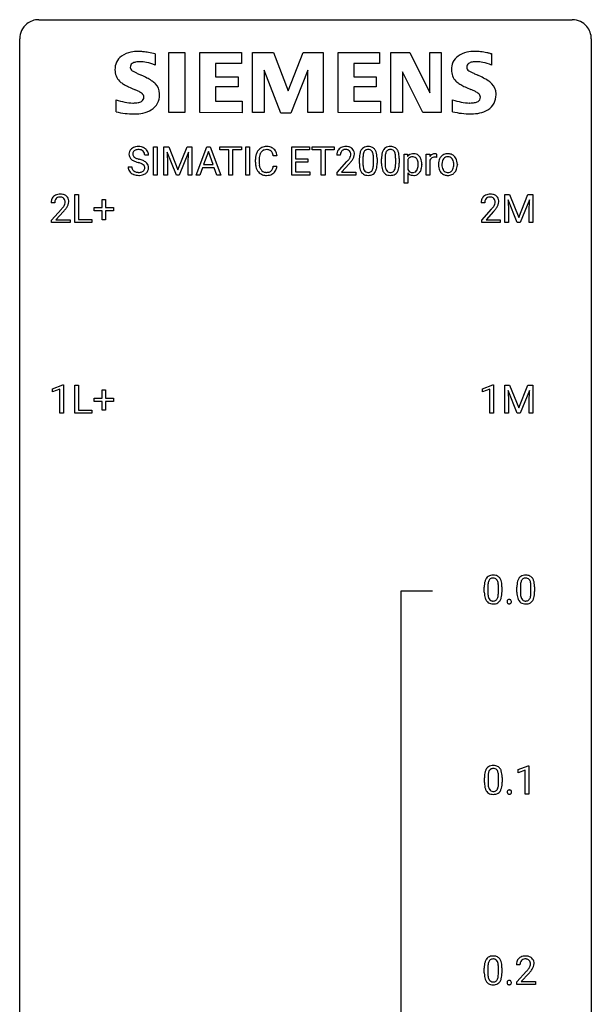
# Model space of a CAD drawing. Extents: x 3 to 27, y -3 to 148.
# Drawn here: x 3 to 27, y 107 to 148 of the extents above; entities that cross this region are included whole.
import ezdxf

# ---------------------------------------------------------------- set-up
doc = ezdxf.new("R2010")
doc.units = 0
doc.layers.add('DEFAULT_255_1_234', color=255, linetype='CONTINUOUS')
doc.layers.add('DEFAULT_255_2_778', color=255, linetype='CONTINUOUS')

msp = doc.modelspace()

# ---------------------------------------------------------------- linework, layer by layer
at = {"layer": 'DEFAULT_255_1_234'}
for p, q in [((8.141, 142.393), (7.986, 142.393)), ((8.352, 141.562), (8.352, 142.732)), ((8.352, 142.732), (8.506, 142.732)), ((8.506, 142.732), (8.506, 141.562)), ((8.788, 142.732), (8.987, 142.732)), ((8.788, 141.562), (8.788, 142.732)), ((9.31, 141.562), (8.927, 142.507)), ((8.927, 142.507), (8.942, 142.018)), ((8.987, 142.732), (9.37, 141.777)), ((9.37, 141.777), (9.752, 142.732)), ((9.812, 142.509), (9.428, 141.562)), ((9.752, 142.732), (9.952, 142.732)), ((9.798, 142.018), (9.812, 142.509)), ((9.952, 142.732), (9.952, 141.562)), ((10.125, 141.562), (10.572, 142.732)), ((10.639, 142.541), (10.441, 141.994)), ((10.572, 142.732), (10.707, 142.732)), ((10.839, 141.994), (10.639, 142.541)), ((10.707, 142.732), (11.154, 141.562)), ((11.112, 142.605), (11.112, 142.732)), ((11.112, 142.732), (12.016, 142.732)), ((11.487, 142.605), (11.112, 142.605)), ((11.487, 141.562), (11.487, 142.605)), ((12.016, 142.605), (11.64, 142.605)), ((11.64, 142.605), (11.64, 141.562)), ((12.016, 142.732), (12.016, 142.605)), ((12.201, 141.562), (12.201, 142.732)), ((12.201, 142.732), (12.355, 142.732)), ((12.355, 142.732), (12.355, 141.562)), ((14.115, 141.562), (14.115, 142.732)), ((14.115, 142.732), (14.85, 142.732)), ((14.85, 142.605), (14.269, 142.605)), ((14.269, 142.605), (14.269, 142.229)), ((14.85, 142.732), (14.85, 142.605)), ((14.969, 142.605), (14.969, 142.732)), ((14.969, 142.732), (15.874, 142.732)), ((15.344, 142.605), (14.969, 142.605)), ((15.344, 141.562), (15.344, 142.605)), ((15.874, 142.605), (15.498, 142.605)), ((15.498, 142.605), (15.498, 141.562)), ((15.874, 142.732), (15.874, 142.605)), ((16.135, 142.387), (15.986, 142.387)), ((18.795, 141.228), (18.795, 142.431)), ((18.795, 142.431), (18.931, 142.431)), ((18.931, 142.431), (18.938, 142.335)), ((19.718, 141.562), (19.718, 142.431)), ((19.718, 142.431), (19.862, 142.431)), ((19.862, 142.431), (19.865, 142.331)), ((20.138, 142.436), (20.138, 142.298)), ((8.942, 142.018), (8.942, 141.562)), ((9.798, 141.562), (9.798, 142.018)), ((10.441, 141.994), (10.839, 141.994)), ((12.597, 142.092), (12.597, 142.205)), ((12.752, 142.201), (12.752, 142.087)), ((13.497, 142.356), (13.342, 142.356)), ((14.269, 142.229), (14.776, 142.229)), ((14.776, 142.103), (14.269, 142.103)), ((14.269, 142.103), (14.269, 141.688)), ((14.776, 142.229), (14.776, 142.103)), ((16.009, 141.669), (16.413, 142.119)), ((16.501, 142.023), (16.188, 141.683)), ((16.928, 142.041), (16.928, 142.239)), ((17.076, 142.275), (17.076, 142.038)), ((17.517, 142.021), (17.517, 142.264)), ((17.666, 142.254), (17.666, 142.061)), ((17.851, 142.041), (17.851, 142.239)), ((18, 142.275), (18, 142.038)), ((18.441, 142.021), (18.441, 142.264)), ((18.589, 142.254), (18.589, 142.061)), ((18.943, 142.202), (18.943, 141.786)), ((19.529, 142.001), (19.529, 141.987)), ((19.866, 142.179), (19.866, 141.562)), ((20.219, 141.994), (20.219, 142.005)), ((21.01, 141.998), (21.01, 141.987)), ((7.293, 141.901), (7.448, 141.901)), ((10.395, 141.867), (10.284, 141.562)), ((10.884, 141.867), (10.395, 141.867)), ((10.996, 141.562), (10.884, 141.867)), ((13.342, 141.933), (13.497, 141.933)), ((14.269, 141.688), (14.858, 141.688)), ((14.858, 141.688), (14.858, 141.562)), ((16.009, 141.562), (16.009, 141.669)), ((16.188, 141.683), (16.775, 141.683)), ((16.775, 141.683), (16.775, 141.562)), ((18.943, 141.647), (18.943, 141.228)), ((8.506, 141.562), (8.352, 141.562)), ((8.942, 141.562), (8.788, 141.562)), ((9.428, 141.562), (9.31, 141.562)), ((9.952, 141.562), (9.798, 141.562)), ((10.284, 141.562), (10.125, 141.562)), ((11.154, 141.562), (10.996, 141.562)), ((11.64, 141.562), (11.487, 141.562)), ((12.355, 141.562), (12.201, 141.562)), ((14.858, 141.562), (14.115, 141.562)), ((15.498, 141.562), (15.344, 141.562)), ((16.775, 141.562), (16.009, 141.562)), ((18.943, 141.228), (18.795, 141.228)), ((19.866, 141.562), (19.718, 141.562)), ((5.071, 139.578), (5.071, 140.747)), ((5.071, 140.747), (5.226, 140.747)), ((5.226, 140.747), (5.226, 139.704)), ((22.987, 140.747), (23.186, 140.747)), ((22.987, 139.578), (22.987, 140.747)), ((23.186, 140.747), (23.568, 139.793)), ((23.568, 139.793), (23.951, 140.747)), ((23.951, 140.747), (24.151, 140.747)), ((24.151, 140.747), (24.151, 139.578)), ((4.235, 140.403), (4.086, 140.403)), ((6.209, 140.205), (6.209, 140.547)), ((6.209, 140.547), (6.358, 140.547)), ((6.358, 140.547), (6.358, 140.205)), ((22.151, 140.403), (22.002, 140.403)), ((23.509, 139.578), (23.126, 140.522)), ((23.126, 140.522), (23.141, 140.033)), ((24.011, 140.525), (23.627, 139.578)), ((23.996, 140.033), (24.011, 140.525)), ((4.109, 139.685), (4.514, 140.134)), ((4.601, 140.039), (4.288, 139.699)), ((5.883, 140.065), (5.883, 140.205)), ((5.883, 140.205), (6.209, 140.205)), ((6.209, 140.065), (5.883, 140.065)), ((6.209, 139.695), (6.209, 140.065)), ((6.358, 140.205), (6.685, 140.205)), ((6.685, 140.065), (6.358, 140.065)), ((6.358, 140.065), (6.358, 139.695)), ((6.685, 140.205), (6.685, 140.065)), ((22.025, 139.685), (22.429, 140.134)), ((22.517, 140.039), (22.204, 139.699)), ((23.141, 140.033), (23.141, 139.578)), ((23.996, 139.578), (23.996, 140.033)), ((4.109, 139.578), (4.109, 139.685)), ((4.875, 139.578), (4.109, 139.578)), ((4.288, 139.699), (4.875, 139.699)), ((4.875, 139.699), (4.875, 139.578)), ((5.78, 139.578), (5.071, 139.578)), ((5.226, 139.704), (5.78, 139.704)), ((5.78, 139.704), (5.78, 139.578)), ((6.358, 139.695), (6.209, 139.695)), ((22.025, 139.578), (22.025, 139.685)), ((22.791, 139.578), (22.025, 139.578)), ((22.204, 139.699), (22.791, 139.699)), ((22.791, 139.699), (22.791, 139.578)), ((23.141, 139.578), (22.987, 139.578)), ((23.627, 139.578), (23.509, 139.578)), ((24.151, 139.578), (23.996, 139.578)), ((4.148, 132.656), (4.574, 132.815)), ((4.148, 132.521), (4.148, 132.656)), ((4.448, 132.631), (4.148, 132.521)), ((4.448, 131.64), (4.448, 132.631)), ((4.574, 132.815), (4.597, 132.815)), ((4.597, 132.815), (4.597, 131.64)), ((5.071, 131.64), (5.071, 132.81)), ((5.071, 132.81), (5.226, 132.81)), ((5.226, 132.81), (5.226, 131.766)), ((6.209, 132.268), (6.209, 132.609)), ((6.209, 132.609), (6.358, 132.609)), ((6.358, 132.609), (6.358, 132.268)), ((22.064, 132.656), (22.49, 132.815)), ((22.064, 132.521), (22.064, 132.656)), ((22.364, 132.631), (22.064, 132.521)), ((22.364, 131.64), (22.364, 132.631)), ((22.49, 132.815), (22.513, 132.815)), ((22.513, 132.815), (22.513, 131.64)), ((22.987, 132.81), (23.186, 132.81)), ((22.987, 131.64), (22.987, 132.81)), ((23.509, 131.64), (23.126, 132.585)), ((23.126, 132.585), (23.141, 132.096)), ((23.186, 132.81), (23.568, 131.856)), ((23.568, 131.856), (23.951, 132.81)), ((24.011, 132.587), (23.627, 131.64)), ((23.951, 132.81), (24.151, 132.81)), ((23.996, 132.096), (24.011, 132.587)), ((24.151, 132.81), (24.151, 131.64)), ((5.883, 132.127), (5.883, 132.268)), ((5.883, 132.268), (6.209, 132.268)), ((6.209, 132.127), (5.883, 132.127)), ((6.209, 131.758), (6.209, 132.127)), ((6.358, 132.268), (6.685, 132.268)), ((6.685, 132.127), (6.358, 132.127)), ((6.358, 132.127), (6.358, 131.758)), ((6.685, 132.268), (6.685, 132.127)), ((5.226, 131.766), (5.78, 131.766)), ((5.78, 131.766), (5.78, 131.64)), ((6.358, 131.758), (6.209, 131.758)), ((23.141, 132.096), (23.141, 131.64)), ((23.996, 131.64), (23.996, 132.096)), ((4.597, 131.64), (4.448, 131.64)), ((5.78, 131.64), (5.071, 131.64)), ((22.513, 131.64), (22.364, 131.64)), ((23.141, 131.64), (22.987, 131.64)), ((23.627, 131.64), (23.509, 131.64)), ((24.151, 131.64), (23.996, 131.64)), ((22.132, 124.182), (22.132, 124.38)), ((22.281, 124.416), (22.281, 124.178)), ((22.722, 124.162), (22.722, 124.405)), ((22.87, 124.394), (22.87, 124.202)), ((23.489, 124.182), (23.489, 124.38)), ((23.637, 124.416), (23.637, 124.178)), ((24.078, 124.162), (24.078, 124.405)), ((24.227, 124.394), (24.227, 124.202)), ((23.541, 116.781), (23.967, 116.94)), ((23.541, 116.646), (23.541, 116.781)), ((23.84, 116.756), (23.541, 116.646)), ((23.84, 115.765), (23.84, 116.756)), ((23.967, 116.94), (23.99, 116.94)), ((23.99, 116.94), (23.99, 115.765)), ((22.14, 116.244), (22.14, 116.442)), ((22.289, 116.479), (22.289, 116.241)), ((22.73, 116.224), (22.73, 116.467)), ((22.878, 116.457), (22.878, 116.264)), ((23.99, 115.765), (23.84, 115.765)), ((22.132, 108.307), (22.132, 108.505)), ((22.281, 108.541), (22.281, 108.303)), ((22.722, 108.287), (22.722, 108.53)), ((22.87, 108.519), (22.87, 108.327)), ((23.62, 108.653), (23.471, 108.653)), ((23.494, 107.935), (23.898, 108.384)), ((23.494, 107.828), (23.494, 107.935)), ((23.986, 108.289), (23.673, 107.949)), ((23.673, 107.949), (24.26, 107.949)), ((24.26, 107.949), (24.26, 107.828)), ((24.26, 107.828), (23.494, 107.828))]:
    msp.add_line(p, q, dxfattribs=at)
for centre, radius, start, end in [((7.61, 142.434), 0.28, 132.4834, 181.0242), ((7.611, 142.426), 0.28, 179.5062, 199.8695), ((7.669, 142.378), 0.361, 129.2532, 133.4243), ((7.684, 142.356), 0.388, 101.9878, 128.8743), ((7.718, 142.431), 0.232, 175.1779, 180.0582), ((7.633, 142.43), 0.147, 179.6142, 228.1246), ((7.65, 142.442), 0.163, 127.7287, 176.7105), ((7.674, 142.412), 0.201, 114.0401, 127.9851), ((7.701, 142.347), 0.271, 99.0695, 113.7659), ((7.724, 142.183), 0.564, 89.5907, 102.3169), ((7.726, 142.203), 0.418, 89.6698, 99.231), ((7.731, 142.215), 0.532, 77.2361, 90.3248), ((7.728, 142.163), 0.457, 86.264, 90.0526), ((7.739, 142.284), 0.336, 73.7888, 86.6653), ((7.772, 142.394), 0.221, 48.5928, 74.1242), ((7.752, 142.312), 0.433, 63.8378, 77.0809), ((7.788, 142.415), 0.195, 14.9781, 48.2004), ((7.779, 142.364), 0.375, 45.9864, 64.1608), ((7.718, 142.396), 0.268, 359.4693, 14.9832), ((7.806, 142.394), 0.335, 32.2747, 45.6547), ((7.812, 142.395), 0.329, 359.6507, 32.613), ((13.19, 142.242), 0.59, 155.0366, 169.6003), ((13.076, 142.297), 0.464, 136.7831, 155.2473), ((13.038, 142.33), 0.413, 121.7633, 136.4281), ((13.321, 142.232), 0.568, 162.9374, 174.6209), ((13.126, 142.293), 0.363, 143.0753, 163.1917), ((13.051, 142.305), 0.441, 95.646, 121.5491), ((13.05, 142.352), 0.267, 109.2998, 143.3038), ((13.064, 142.3), 0.32, 89.3452, 108.5745), ((13.067, 142.194), 0.553, 89.9242, 96.1378), ((13.072, 142.206), 0.541, 76.6779, 90.4563), ((13.068, 142.183), 0.438, 87.3815, 90.0241), ((13.075, 142.288), 0.332, 74.7009, 87.8124), ((13.106, 142.396), 0.221, 47.4372, 75.0698), ((13.111, 142.365), 0.378, 47.4858, 76.9287), ((13.101, 142.396), 0.224, 27.8167, 46.4008), ((12.99, 142.337), 0.349, 15.7653, 27.9411), ((12.792, 142.279), 0.556, 7.8892, 15.9239), ((13.096, 142.355), 0.395, 16.5424, 46.8933), ((12.936, 142.303), 0.564, 5.4072, 17.0365), ((16.393, 142.391), 0.407, 163.2879, 180.5582), ((16.313, 142.413), 0.324, 133.4541, 162.947), ((16.331, 142.394), 0.35, 100.7869, 133.4384), ((16.447, 142.392), 0.312, 165.9093, 178.8684), ((16.533, 142.387), 0.398, 178.4382, 180.0084), ((16.346, 142.419), 0.208, 136.1757, 166.3675), ((16.334, 142.429), 0.192, 129.7279, 135.7542), ((16.342, 142.416), 0.207, 102.1739, 129.2062), ((16.366, 142.239), 0.508, 89.6605, 101.3704), ((16.366, 142.313), 0.313, 89.5461, 102.5419), ((16.372, 142.245), 0.502, 78.2171, 90.413), ((16.369, 142.367), 0.259, 82.1602, 90.1506), ((16.383, 142.44), 0.184, 43.4415, 83.1661), ((16.408, 142.408), 0.336, 55.9268, 78.4889), ((16.375, 142.433), 0.195, 16.1715, 43.5284), ((16.29, 142.42), 0.282, 331.4255, 352.9365), ((16.324, 142.419), 0.248, 359.4866, 15.934), ((16.303, 142.417), 0.269, 353.2249, 0.0169), ((16.427, 142.442), 0.297, 47.9292, 55.4054), ((16.437, 142.452), 0.283, 4.3348, 48.0561), ((16.371, 142.441), 0.35, 337.8914, 358.9968), ((16.328, 142.435), 0.393, 359.9252, 5.5968), ((17.671, 142.295), 0.74, 164.3059, 173.9002), ((17.379, 142.379), 0.437, 148.7922, 164.5684), ((17.284, 142.432), 0.328, 144.5884, 148.1176), ((17.25, 142.456), 0.286, 101.6441, 144.5142), ((17.921, 142.28), 0.844, 172.0259, 178.0703), ((17.591, 142.327), 0.511, 163.3763, 172.1411), ((17.382, 142.391), 0.292, 149.4209, 163.6286), ((17.275, 142.455), 0.168, 105.7981, 149.7388), ((17.292, 142.287), 0.46, 89.5284, 102.582), ((17.294, 142.388), 0.237, 89.3807, 105.6763), ((17.3, 142.283), 0.464, 77.0438, 90.5081), ((17.297, 142.362), 0.263, 81.106, 90.2185), ((17.315, 142.451), 0.173, 30.7408, 82.4657), ((17.34, 142.448), 0.295, 48.2779, 77.4995), ((17.263, 142.416), 0.236, 24.2871, 31.3936), ((17.145, 142.367), 0.363, 12.0806, 23.8174), ((16.87, 142.305), 0.646, 4.8362, 12.2905), ((17.348, 142.46), 0.281, 36.3142, 47.6306), ((17.261, 142.402), 0.386, 18.2932, 35.6769), ((17.007, 142.315), 0.654, 8.0247, 18.5605), ((16.59, 142.253), 1.075, 1.1274, 8.1718), ((18.594, 142.295), 0.74, 164.3059, 173.9002), ((18.303, 142.379), 0.437, 148.7922, 164.5684), ((18.208, 142.432), 0.328, 144.5884, 148.1176), ((18.174, 142.456), 0.286, 101.6441, 144.5142), ((18.844, 142.28), 0.844, 172.0259, 178.0703), ((18.514, 142.327), 0.511, 163.3763, 172.1411), ((18.305, 142.391), 0.292, 149.4209, 163.6286), ((18.199, 142.455), 0.168, 105.7981, 149.7388), ((18.216, 142.287), 0.46, 89.5284, 102.582), ((18.217, 142.388), 0.237, 89.3807, 105.6763), ((18.224, 142.283), 0.464, 77.0438, 90.5081), ((18.221, 142.362), 0.263, 81.106, 90.2185), ((18.239, 142.451), 0.173, 30.7408, 82.4657), ((18.264, 142.448), 0.295, 48.2779, 77.4995), ((18.186, 142.416), 0.236, 24.2871, 31.3936), ((18.069, 142.367), 0.363, 12.0806, 23.8174), ((17.793, 142.305), 0.646, 4.8362, 12.2905), ((18.271, 142.46), 0.281, 36.3142, 47.6306), ((18.185, 142.402), 0.386, 18.2932, 35.6769), ((17.93, 142.315), 0.654, 8.0247, 18.5605), ((17.514, 142.253), 1.075, 1.1274, 8.1718), ((19.169, 142.15), 0.296, 94.4346, 141.361), ((19.189, 142.023), 0.424, 89.9135, 95.8722), ((19.194, 142.113), 0.334, 70.326, 90.6753), ((19.204, 142.155), 0.292, 36.7637, 69.4497), ((20.09, 142.194), 0.263, 127.8166, 148.6302), ((20.064, 142.22), 0.227, 91.333, 126.7876), ((20.072, 142.148), 0.299, 89.9866, 92.4688), ((20.073, 142.176), 0.272, 85.359, 90.1623), ((20.081, 142.276), 0.171, 78.4019, 85.4595), ((20.096, 142.345), 0.1, 67.7858, 78.5728), ((20.106, 142.373), 0.0703, 63.4836, 67.3063), ((20.597, 142.088), 0.358, 121.7044, 134.7769), ((20.604, 142.075), 0.372, 93.4002, 121.5398), ((20.613, 141.992), 0.455, 89.9706, 93.977), ((20.618, 142.031), 0.416, 71.3323, 90.6162), ((20.634, 142.091), 0.354, 41.1815, 70.7072), ((7.604, 142.428), 0.274, 200.6782, 228.1764), ((7.652, 142.475), 0.342, 227.4065, 229.9881), ((7.731, 142.575), 0.469, 230.4982, 241.8087), ((7.884, 142.856), 0.788, 241.6337, 249.0065), ((7.678, 142.471), 0.207, 226.578, 230.88), ((7.725, 142.534), 0.285, 231.4635, 241.9261), ((7.844, 142.754), 0.536, 241.7179, 248.326), ((8.052, 143.288), 1.252, 248.9199, 254.144), ((7.983, 143.097), 0.906, 248.2008, 252.4528), ((7.265, 140.542), 1.604, 71.7183, 73.9259), ((8.103, 143.469), 1.297, 252.3391, 254.3469), ((7.349, 140.772), 1.504, 71.0197, 74.4087), ((7.445, 141.08), 1.037, 68.0063, 71.8053), ((7.617, 141.503), 0.58, 62.2515, 68.1221), ((7.519, 141.261), 0.986, 66.1847, 71.0864), ((7.755, 141.764), 0.285, 52.7386, 62.4979), ((7.674, 141.611), 0.603, 59.3536, 66.2692), ((7.837, 141.872), 0.149, 16.4723, 52.6262), ((7.763, 141.762), 0.428, 49.1021, 59.3294), ((7.845, 141.855), 0.304, 32.792, 49.2506), ((7.877, 141.878), 0.264, 31.1181, 32.4005), ((7.868, 141.874), 0.274, 8.1117, 30.7959), ((13.374, 142.208), 0.777, 169.5837, 180.2758), ((13.559, 142.092), 0.962, 179.9919, 181.5394), ((13.352, 142.081), 0.755, 181.1219, 193.8756), ((13.584, 142.203), 0.832, 174.342, 180.143), ((13.491, 142.083), 0.739, 179.6818, 189.1505), ((15.064, 143.312), 1.801, 318.5132, 320.7828), ((15.593, 142.881), 1.119, 320.7373, 323.9737), ((15.985, 142.597), 0.635, 323.8962, 328.6421), ((15.318, 143.117), 1.611, 317.2587, 319.9046), ((16.19, 142.471), 0.395, 328.8299, 331.7899), ((15.701, 142.801), 1.115, 319.6473, 327.0958), ((16.099, 142.545), 0.641, 326.9135, 338.3505), ((18.122, 142.244), 1.195, 173.7676, 180.2316), ((18.28, 142.058), 1.353, 180.7449, 181.151), ((18, 142.048), 1.072, 180.8976, 188.0056), ((18.224, 142.265), 1.148, 177.8632, 179.5044), ((18.117, 142.034), 1.04, 179.7996, 185.246), ((16.654, 142.019), 0.862, 351.8069, 357.7959), ((16.449, 142.268), 1.068, 359.809, 4.9408), ((16.331, 142.036), 1.186, 357.5872, 359.2678), ((16.441, 142.056), 1.225, 353.8442, 0.2288), ((16.267, 142.24), 1.399, 0.5424, 1.3863), ((19.046, 142.244), 1.195, 173.7676, 180.2316), ((19.204, 142.058), 1.353, 180.7449, 181.151), ((18.924, 142.048), 1.072, 180.8976, 188.0056), ((19.148, 142.265), 1.148, 177.8632, 179.5044), ((19.04, 142.034), 1.04, 179.7996, 185.246), ((17.578, 142.019), 0.862, 351.8069, 357.7959), ((17.372, 142.268), 1.068, 359.809, 4.9408), ((17.255, 142.036), 1.186, 357.5872, 359.2678), ((17.365, 142.056), 1.225, 353.8442, 0.2288), ((17.19, 142.24), 1.399, 0.5424, 1.3863), ((19.202, 142.056), 0.297, 145.2083, 150.6575), ((19.138, 142.106), 0.216, 113.5533, 146.2373), ((19.142, 142.083), 0.239, 89.1532, 112.3458), ((19.146, 142.063), 0.258, 83.8185, 90.0831), ((19.155, 142.122), 0.199, 35.0468, 84.5489), ((19.096, 142.074), 0.275, 24.0138, 36.1951), ((19.013, 142.039), 0.365, 8.9583, 23.694), ((18.822, 142.007), 0.559, 359.6807, 9.13), ((18.666, 142.001), 0.715, 353.1165, 0.2469), ((19.119, 142.088), 0.4, 16.0027, 37.0862), ((18.915, 142.026), 0.613, 4.5017, 16.2779), ((18.822, 141.983), 0.707, 349.5457, 0.3531), ((18.667, 142.002), 0.862, 359.9037, 4.8155), ((20.11, 142.077), 0.264, 155.6587, 157.2539), ((20.041, 142.115), 0.186, 107.1346, 157.6458), ((20.061, 142.041), 0.263, 89.276, 106.6214), ((20.065, 141.795), 0.508, 86.8039, 90.0431), ((20.071, 141.892), 0.411, 80.6754, 86.8933), ((20.778, 142.008), 0.559, 166.3004, 180.3318), ((20.833, 141.99), 0.614, 179.6102, 192.0693), ((20.691, 142.027), 0.47, 153.8608, 166.0967), ((20.625, 142.063), 0.395, 135.1317, 154.2536), ((21.04, 141.989), 0.672, 174.1229, 180.1565), ((20.875, 141.984), 0.507, 179.6363, 190.6163), ((20.826, 142.013), 0.456, 162.9447, 174.3732), ((20.668, 142.063), 0.29, 143.0176, 163.2341), ((20.657, 142.067), 0.279, 141.4659, 142.3796), ((20.613, 142.106), 0.221, 115.7997, 142.2901), ((20.61, 142.102), 0.223, 89.1921, 114.7099), ((20.613, 142.045), 0.28, 88.8937, 90.0047), ((20.618, 142.102), 0.223, 63.3366, 89.7195), ((20.613, 142.102), 0.225, 36.5916, 62.2443), ((20.563, 142.06), 0.29, 31.3009, 37.3959), ((20.524, 142.04), 0.335, 10.9989, 30.8319), ((20.37, 142.008), 0.491, 359.6236, 11.2016), ((20.193, 142.003), 0.668, 354.7285, 0.1206), ((20.586, 142.048), 0.418, 12.1972, 41.3446), ((20.394, 142.002), 0.616, 359.5703, 12.5804), ((20.441, 141.984), 0.569, 347.0198, 0.3189), ((7.602, 141.897), 0.309, 179.2419, 215.2648), ((7.629, 141.917), 0.342, 215.3403, 233.0843), ((7.685, 141.992), 0.436, 233.167, 246.4951), ((7.679, 141.898), 0.23, 179.3355, 199.1046), ((7.646, 141.89), 0.196, 199.8829, 232.7063), ((7.727, 142.08), 0.533, 246.1383, 248.0543), ((7.693, 141.949), 0.272, 232.3738, 255.5137), ((7.732, 142.099), 0.553, 248.2708, 270.4056), ((7.727, 142.074), 0.401, 255.2446, 267.5321), ((7.736, 142.197), 0.525, 267.1558, 270.0287), ((7.739, 142.152), 0.48, 269.7, 278.166), ((7.749, 142.122), 0.576, 272.4383, 284.6465), ((7.764, 141.979), 0.305, 278.0231, 290.6255), ((7.799, 141.887), 0.206, 290.662, 307.0371), ((7.799, 141.94), 0.387, 284.3734, 307.1424), ((7.829, 141.85), 0.159, 306.3944, 355.3031), ((7.792, 141.86), 0.196, 359.4179, 16.1972), ((7.778, 141.858), 0.21, 354.366, 0.0699), ((7.822, 141.905), 0.345, 307.6552, 308.453), ((7.868, 141.854), 0.276, 307.5917, 336.4316), ((7.85, 141.856), 0.293, 337.4731, 0.7537), ((7.787, 141.86), 0.356, 359.8389, 8.4707), ((13.115, 142.02), 0.51, 193.548, 219.5757), ((13.032, 141.949), 0.401, 219.3627, 250.0612), ((13.241, 142.042), 0.486, 188.9911, 203.5773), ((13.133, 141.997), 0.369, 203.9077, 215.1312), ((13.041, 141.925), 0.252, 213.9072, 263.8849), ((13.049, 142.013), 0.467, 250.7885, 270.6489), ((13.053, 142.004), 0.332, 263.1759, 270.1031), ((13.056, 142.129), 0.456, 269.672, 279.0609), ((13.083, 141.967), 0.293, 278.875, 293.6347), ((13.103, 141.946), 0.394, 282.4333, 310.7514), ((13.115, 141.892), 0.211, 293.8553, 310.0519), ((13.116, 141.886), 0.206, 311.0647, 332.0108), ((12.996, 141.952), 0.342, 331.6589, 343.2879), ((12.79, 142.015), 0.558, 343.1446, 351.0106), ((12.636, 142.043), 0.715, 350.7157, 351.1602), ((13.106, 141.934), 0.384, 311.4559, 340.4422), ((12.949, 141.993), 0.551, 340.1774, 353.7814), ((17.604, 141.991), 0.673, 187.8816, 198.2347), ((17.356, 141.907), 0.41, 197.9694, 215.2624), ((17.254, 141.839), 0.287, 215.8618, 257.2789), ((17.712, 141.996), 0.634, 185.1412, 193.008), ((17.448, 141.933), 0.363, 192.7898, 205.2508), ((17.343, 141.887), 0.248, 205.8005, 211.2538), ((17.291, 141.851), 0.185, 210.379, 238.4008), ((17.289, 141.856), 0.188, 239.6521, 265.9794), ((17.298, 141.923), 0.256, 265.1315, 270.0603), ((17.3, 141.891), 0.224, 269.3315, 287.2178), ((17.314, 141.841), 0.171, 287.7958, 329.0809), ((17.341, 141.838), 0.288, 280.5801, 324.9173), ((17.218, 141.9), 0.284, 328.6635, 343.3325), ((17.001, 141.968), 0.512, 343.0499, 351.9393), ((17.303, 141.865), 0.334, 324.9352, 328.616), ((17.204, 141.919), 0.447, 329.2804, 344.7473), ((16.905, 142.004), 0.758, 344.4935, 353.9765), ((18.528, 141.991), 0.673, 187.8816, 198.2347), ((18.279, 141.907), 0.41, 197.9694, 215.2624), ((18.177, 141.839), 0.287, 215.8618, 257.2789), ((18.636, 141.996), 0.634, 185.1412, 193.008), ((18.372, 141.933), 0.363, 192.7898, 205.2508), ((18.267, 141.887), 0.248, 205.8005, 211.2538), ((18.215, 141.851), 0.185, 210.379, 238.4008), ((18.213, 141.856), 0.188, 239.6521, 265.9794), ((18.221, 141.923), 0.256, 265.1315, 270.0603), ((18.224, 141.891), 0.224, 269.3315, 287.2178), ((18.238, 141.841), 0.171, 287.7958, 329.0809), ((18.265, 141.838), 0.288, 280.5801, 324.9173), ((18.142, 141.9), 0.284, 328.6635, 343.3325), ((17.925, 141.968), 0.512, 343.0499, 351.9393), ((18.227, 141.865), 0.334, 324.9352, 328.616), ((18.128, 141.919), 0.447, 329.2804, 344.7473), ((17.829, 142.004), 0.758, 344.4935, 353.9765), ((19.157, 141.902), 0.243, 208.4667, 230.7447), ((19.161, 141.842), 0.292, 221.973, 255.0774), ((19.136, 141.883), 0.215, 231.9082, 266.0621), ((19.147, 141.962), 0.295, 264.975, 270.0607), ((19.15, 141.884), 0.216, 269.2446, 292.3381), ((19.204, 141.834), 0.287, 275.152, 324.5513), ((19.152, 141.87), 0.203, 293.4041, 323.0231), ((19.111, 141.905), 0.257, 322.1134, 323.3501), ((19.095, 141.913), 0.274, 324.0384, 342.5338), ((18.929, 141.968), 0.449, 342.2671, 353.2818), ((19.122, 141.904), 0.395, 323.2244, 331.3204), ((19.05, 141.939), 0.475, 331.7804, 349.7457), ((20.644, 141.946), 0.42, 191.6264, 221.3526), ((20.595, 141.902), 0.354, 221.1702, 250.2227), ((20.711, 141.952), 0.339, 190.4137, 208.717), ((20.66, 141.927), 0.282, 209.1868, 217.4226), ((20.607, 141.88), 0.212, 216.1157, 265.2576), ((20.61, 141.958), 0.412, 250.8888, 270.6313), ((20.615, 141.937), 0.27, 264.5897, 270.0602), ((20.618, 141.899), 0.232, 269.2533, 291.8792), ((20.626, 141.921), 0.374, 274.3078, 301.6554), ((20.621, 141.882), 0.214, 292.927, 323.1777), ((20.582, 141.916), 0.267, 322.2518, 323.093), ((20.552, 141.934), 0.301, 323.6941, 343.8493), ((20.63, 141.913), 0.366, 301.8487, 310.0974), ((20.394, 141.983), 0.466, 343.5748, 355.0079), ((20.621, 141.919), 0.376, 310.4229, 334.8045), ((20.537, 141.963), 0.471, 334.3504, 346.8464), ((7.736, 142.302), 0.756, 269.9708, 272.8178), ((13.054, 142.273), 0.727, 270.0021, 270.3582), ((13.059, 142.127), 0.581, 269.9359, 282.8096), ((17.294, 141.993), 0.447, 256.6229, 270.5104), ((17.301, 142.005), 0.459, 269.5977, 281.6734), ((18.217, 141.993), 0.447, 256.6229, 270.5104), ((18.225, 142.005), 0.459, 269.5977, 281.6734), ((19.189, 141.947), 0.401, 255.0665, 270.5269), ((19.193, 141.914), 0.368, 269.929, 275.8186), ((20.615, 142.008), 0.462, 269.9546, 274.8588), ((4.431, 140.41), 0.35, 100.7869, 133.4384), ((4.466, 140.255), 0.508, 89.6605, 101.3704), ((4.472, 140.261), 0.502, 78.2171, 90.413), ((4.508, 140.423), 0.336, 55.9268, 78.4889), ((22.347, 140.41), 0.35, 100.7869, 133.4384), ((22.381, 140.255), 0.508, 89.6605, 101.3704), ((22.388, 140.261), 0.502, 78.2171, 90.413), ((22.424, 140.423), 0.336, 55.9268, 78.4889), ((4.493, 140.407), 0.407, 163.2879, 180.5582), ((4.413, 140.429), 0.324, 133.4541, 162.947), ((4.547, 140.408), 0.312, 165.9093, 178.8684), ((4.633, 140.403), 0.398, 178.4382, 180.0084), ((4.446, 140.435), 0.208, 136.1757, 166.3675), ((4.434, 140.444), 0.192, 129.7279, 135.7542), ((4.442, 140.432), 0.207, 102.1739, 129.2062), ((4.466, 140.329), 0.313, 89.5461, 102.5419), ((4.469, 140.382), 0.259, 82.1602, 90.1506), ((4.483, 140.456), 0.184, 43.4415, 83.1661), ((4.475, 140.448), 0.195, 16.1715, 43.5284), ((4.39, 140.435), 0.282, 331.4255, 352.9365), ((4.424, 140.435), 0.248, 359.4866, 15.934), ((4.403, 140.432), 0.269, 353.2249, 0.0169), ((4.527, 140.457), 0.297, 47.9292, 55.4054), ((4.538, 140.468), 0.283, 4.3348, 48.0561), ((4.471, 140.456), 0.35, 337.8914, 358.9968), ((4.428, 140.451), 0.393, 359.9252, 5.5968), ((22.409, 140.407), 0.407, 163.2879, 180.5582), ((22.329, 140.429), 0.324, 133.4541, 162.947), ((22.463, 140.408), 0.312, 165.9093, 178.8684), ((22.549, 140.403), 0.398, 178.4382, 180.0084), ((22.362, 140.435), 0.208, 136.1757, 166.3675), ((22.35, 140.444), 0.192, 129.7279, 135.7542), ((22.358, 140.432), 0.207, 102.1739, 129.2062), ((22.382, 140.329), 0.313, 89.5461, 102.5419), ((22.385, 140.382), 0.259, 82.1602, 90.1506), ((22.398, 140.456), 0.184, 43.4415, 83.1661), ((22.391, 140.448), 0.195, 16.1715, 43.5284), ((22.305, 140.435), 0.282, 331.4255, 352.9365), ((22.34, 140.435), 0.248, 359.4866, 15.934), ((22.319, 140.432), 0.269, 353.2249, 0.0169), ((22.443, 140.457), 0.297, 47.9292, 55.4054), ((22.453, 140.468), 0.283, 4.3348, 48.0561), ((22.387, 140.456), 0.35, 337.8914, 358.9968), ((22.344, 140.451), 0.393, 359.9252, 5.5968), ((3.165, 141.327), 1.801, 318.5132, 320.7828), ((3.693, 140.897), 1.119, 320.7373, 323.9737), ((4.085, 140.613), 0.635, 323.8962, 328.6421), ((3.418, 141.133), 1.611, 317.2587, 319.9046), ((4.29, 140.487), 0.395, 328.8299, 331.7899), ((3.801, 140.816), 1.115, 319.6473, 327.0958), ((4.2, 140.561), 0.641, 326.9135, 338.3505), ((21.08, 141.327), 1.801, 318.5132, 320.7828), ((21.609, 140.897), 1.119, 320.7373, 323.9737), ((22.001, 140.613), 0.635, 323.8962, 328.6421), ((21.333, 141.133), 1.611, 317.2587, 319.9046), ((22.206, 140.487), 0.395, 328.8299, 331.7899), ((21.717, 140.816), 1.115, 319.6473, 327.0958), ((22.115, 140.561), 0.641, 326.9135, 338.3505), ((22.584, 124.52), 0.437, 148.7922, 164.5684), ((22.489, 124.573), 0.328, 144.5884, 148.1176), ((22.455, 124.597), 0.286, 101.6441, 144.5142), ((22.48, 124.596), 0.168, 105.7981, 149.7388), ((22.497, 124.428), 0.46, 89.5284, 102.582), ((22.498, 124.529), 0.237, 89.3807, 105.6763), ((22.505, 124.424), 0.464, 77.0438, 90.5081), ((22.502, 124.503), 0.263, 81.106, 90.2185), ((22.52, 124.591), 0.173, 30.7408, 82.4657), ((22.545, 124.588), 0.295, 48.2779, 77.4995), ((22.552, 124.601), 0.281, 36.3142, 47.6306), ((22.466, 124.543), 0.386, 18.2932, 35.6769), ((23.941, 124.52), 0.437, 148.7922, 164.5684), ((23.845, 124.573), 0.328, 144.5884, 148.1176), ((23.811, 124.597), 0.286, 101.6441, 144.5142), ((23.836, 124.596), 0.168, 105.7981, 149.7388), ((23.854, 124.428), 0.46, 89.5284, 102.582), ((23.855, 124.529), 0.237, 89.3807, 105.6763), ((23.862, 124.424), 0.464, 77.0438, 90.5081), ((23.858, 124.503), 0.263, 81.106, 90.2185), ((23.876, 124.591), 0.173, 30.7408, 82.4657), ((23.902, 124.588), 0.295, 48.2779, 77.4995), ((23.909, 124.601), 0.281, 36.3142, 47.6306), ((23.822, 124.543), 0.386, 18.2932, 35.6769), ((23.327, 124.385), 1.195, 173.7676, 180.2316), ((22.875, 124.436), 0.74, 164.3059, 173.9002), ((23.428, 124.406), 1.148, 177.8632, 179.5044), ((23.125, 124.421), 0.844, 172.0259, 178.0703), ((22.795, 124.468), 0.511, 163.3763, 172.1411), ((22.586, 124.532), 0.292, 149.4209, 163.6286), ((22.467, 124.557), 0.236, 24.2871, 31.3936), ((22.35, 124.507), 0.363, 12.0806, 23.8174), ((22.074, 124.446), 0.646, 4.8362, 12.2905), ((21.653, 124.408), 1.068, 359.809, 4.9408), ((22.211, 124.455), 0.654, 8.0247, 18.5605), ((21.795, 124.394), 1.075, 1.1274, 8.1718), ((21.471, 124.381), 1.399, 0.5424, 1.3863), ((24.684, 124.385), 1.195, 173.7676, 180.2316), ((24.232, 124.436), 0.74, 164.3059, 173.9002), ((24.785, 124.406), 1.148, 177.8632, 179.5044), ((24.482, 124.421), 0.844, 172.0259, 178.0703), ((24.152, 124.468), 0.511, 163.3763, 172.1411), ((23.943, 124.532), 0.292, 149.4209, 163.6286), ((23.824, 124.557), 0.236, 24.2871, 31.3936), ((23.707, 124.507), 0.363, 12.0806, 23.8174), ((23.431, 124.446), 0.646, 4.8362, 12.2905), ((23.01, 124.408), 1.068, 359.809, 4.9408), ((23.568, 124.455), 0.654, 8.0247, 18.5605), ((23.151, 124.394), 1.075, 1.1274, 8.1718), ((22.828, 124.381), 1.399, 0.5424, 1.3863), ((23.485, 124.199), 1.353, 180.7449, 181.151), ((23.205, 124.189), 1.072, 180.8976, 188.0056), ((22.809, 124.132), 0.673, 187.8816, 198.2347), ((22.56, 124.048), 0.41, 197.9694, 215.2624), ((23.321, 124.175), 1.04, 179.7996, 185.246), ((22.917, 124.136), 0.634, 185.1412, 193.008), ((22.653, 124.074), 0.363, 192.7898, 205.2508), ((22.548, 124.027), 0.248, 205.8005, 211.2538), ((22.423, 124.041), 0.284, 328.6635, 343.3325), ((22.206, 124.109), 0.512, 343.0499, 351.9393), ((21.859, 124.16), 0.862, 351.8069, 357.7959), ((21.536, 124.177), 1.186, 357.5872, 359.2678), ((22.409, 124.06), 0.447, 329.2804, 344.7473), ((22.11, 124.145), 0.758, 344.4935, 353.9765), ((21.646, 124.197), 1.225, 353.8442, 0.2288), ((24.841, 124.199), 1.353, 180.7449, 181.151), ((24.561, 124.189), 1.072, 180.8976, 188.0056), ((24.165, 124.132), 0.673, 187.8816, 198.2347), ((23.917, 124.048), 0.41, 197.9694, 215.2624), ((24.678, 124.175), 1.04, 179.7996, 185.246), ((24.274, 124.136), 0.634, 185.1412, 193.008), ((24.009, 124.074), 0.363, 192.7898, 205.2508), ((23.905, 124.027), 0.248, 205.8005, 211.2538), ((23.78, 124.041), 0.284, 328.6635, 343.3325), ((23.562, 124.109), 0.512, 343.0499, 351.9393), ((23.216, 124.16), 0.862, 351.8069, 357.7959), ((22.892, 124.177), 1.186, 357.5872, 359.2678), ((23.765, 124.06), 0.447, 329.2804, 344.7473), ((23.466, 124.145), 0.758, 344.4935, 353.9765), ((23.002, 124.197), 1.225, 353.8442, 0.2288), ((22.458, 123.979), 0.287, 215.8618, 257.2789), ((22.496, 123.992), 0.185, 210.379, 238.4008), ((22.498, 124.134), 0.447, 256.6229, 270.5104), ((22.494, 123.997), 0.188, 239.6521, 265.9794), ((22.502, 124.064), 0.256, 265.1315, 270.0603), ((22.505, 124.032), 0.224, 269.3315, 287.2178), ((22.506, 124.146), 0.459, 269.5977, 281.6734), ((22.519, 123.981), 0.171, 287.7958, 329.0809), ((22.546, 123.979), 0.288, 280.5801, 324.9173), ((22.508, 124.005), 0.334, 324.9352, 328.616), ((23.186, 123.782), 0.107, 163.5418, 180.5078), ((23.192, 123.781), 0.113, 179.9643, 183.9868), ((23.165, 123.777), 0.0861, 182.9228, 222.5983), ((23.167, 123.787), 0.0871, 138.1647, 163.2316), ((23.156, 123.796), 0.0724, 105.6856, 137.8495), ((23.152, 123.765), 0.0679, 222.6244, 239.2478), ((23.16, 123.78), 0.085, 239.7588, 259.3114), ((23.168, 123.758), 0.113, 92.6088, 106.1991), ((23.17, 123.828), 0.134, 259.0491, 270.418), ((23.171, 123.718), 0.152, 89.9661, 93.0733), ((23.172, 123.741), 0.13, 78.4379, 90.4312), ((23.171, 123.85), 0.156, 269.9524, 273.5464), ((23.174, 123.809), 0.115, 273.1293, 286.3135), ((23.181, 123.786), 0.0841, 56.8961, 78.736), ((23.186, 123.771), 0.0755, 285.8515, 315.9415), ((23.188, 123.797), 0.0714, 42.65, 56.3125), ((23.175, 123.785), 0.0888, 3.8143, 42.6366), ((23.18, 123.777), 0.0834, 316.0805, 340.3842), ((23.169, 123.78), 0.095, 340.9376, 0.5751), ((23.146, 123.781), 0.118, 359.9477, 4.8306), ((23.815, 123.979), 0.287, 215.8618, 257.2789), ((23.852, 123.992), 0.185, 210.379, 238.4008), ((23.855, 124.134), 0.447, 256.6229, 270.5104), ((23.85, 123.997), 0.188, 239.6521, 265.9794), ((23.859, 124.064), 0.256, 265.1315, 270.0603), ((23.862, 124.032), 0.224, 269.3315, 287.2178), ((23.862, 124.146), 0.459, 269.5977, 281.6734), ((23.875, 123.981), 0.171, 287.7958, 329.0809), ((23.902, 123.979), 0.288, 280.5801, 324.9173), ((23.865, 124.005), 0.334, 324.9352, 328.616), ((22.505, 116.49), 0.46, 89.5284, 102.582), ((22.513, 116.487), 0.464, 77.0438, 90.5081), ((23.335, 116.447), 1.195, 173.7676, 180.2316), ((22.883, 116.498), 0.74, 164.3059, 173.9002), ((22.592, 116.582), 0.437, 148.7922, 164.5684), ((22.497, 116.635), 0.328, 144.5884, 148.1176), ((22.463, 116.659), 0.286, 101.6441, 144.5142), ((23.133, 116.483), 0.844, 172.0259, 178.0703), ((22.803, 116.53), 0.511, 163.3763, 172.1411), ((22.594, 116.594), 0.292, 149.4209, 163.6286), ((22.488, 116.658), 0.168, 105.7981, 149.7388), ((22.506, 116.591), 0.237, 89.3807, 105.6763), ((22.51, 116.566), 0.263, 81.106, 90.2185), ((22.528, 116.654), 0.173, 30.7408, 82.4657), ((22.553, 116.651), 0.295, 48.2779, 77.4995), ((22.475, 116.62), 0.236, 24.2871, 31.3936), ((22.358, 116.57), 0.363, 12.0806, 23.8174), ((22.082, 116.509), 0.646, 4.8362, 12.2905), ((21.661, 116.471), 1.068, 359.809, 4.9408), ((22.56, 116.664), 0.281, 36.3142, 47.6306), ((22.474, 116.605), 0.386, 18.2932, 35.6769), ((22.219, 116.518), 0.654, 8.0247, 18.5605), ((21.803, 116.456), 1.075, 1.1274, 8.1718), ((23.493, 116.262), 1.353, 180.7449, 181.151), ((23.213, 116.251), 1.072, 180.8976, 188.0056), ((23.436, 116.469), 1.148, 177.8632, 179.5044), ((23.329, 116.237), 1.04, 179.7996, 185.246), ((22.925, 116.199), 0.634, 185.1412, 193.008), ((21.867, 116.222), 0.862, 351.8069, 357.7959), ((21.544, 116.239), 1.186, 357.5872, 359.2678), ((22.118, 116.207), 0.758, 344.4935, 353.9765), ((21.654, 116.259), 1.225, 353.8442, 0.2288), ((21.479, 116.444), 1.399, 0.5424, 1.3863), ((22.817, 116.194), 0.673, 187.8816, 198.2347), ((22.568, 116.11), 0.41, 197.9694, 215.2624), ((22.466, 116.042), 0.287, 215.8618, 257.2789), ((22.661, 116.136), 0.363, 192.7898, 205.2508), ((22.556, 116.09), 0.248, 205.8005, 211.2538), ((22.504, 116.055), 0.185, 210.379, 238.4008), ((22.506, 116.197), 0.447, 256.6229, 270.5104), ((22.502, 116.059), 0.188, 239.6521, 265.9794), ((22.51, 116.127), 0.256, 265.1315, 270.0603), ((22.513, 116.094), 0.224, 269.3315, 287.2178), ((22.514, 116.209), 0.459, 269.5977, 281.6734), ((22.527, 116.044), 0.171, 287.7958, 329.0809), ((22.554, 116.042), 0.288, 280.5801, 324.9173), ((22.431, 116.104), 0.284, 328.6635, 343.3325), ((22.214, 116.171), 0.512, 343.0499, 351.9393), ((22.516, 116.068), 0.334, 324.9352, 328.616), ((22.417, 116.122), 0.447, 329.2804, 344.7473), ((23.194, 115.844), 0.107, 163.5418, 180.5078), ((23.2, 115.843), 0.113, 179.9643, 183.9868), ((23.173, 115.84), 0.0861, 182.9228, 222.5983), ((23.175, 115.849), 0.0871, 138.1647, 163.2316), ((23.164, 115.859), 0.0724, 105.6856, 137.8495), ((23.16, 115.827), 0.0679, 222.6244, 239.2478), ((23.168, 115.843), 0.085, 239.7588, 259.3114), ((23.176, 115.821), 0.113, 92.6088, 106.1991), ((23.178, 115.89), 0.134, 259.0491, 270.418), ((23.179, 115.781), 0.152, 89.9661, 93.0733), ((23.18, 115.803), 0.13, 78.4379, 90.4312), ((23.179, 115.912), 0.156, 269.9524, 273.5464), ((23.182, 115.872), 0.115, 273.1293, 286.3135), ((23.189, 115.848), 0.0841, 56.8961, 78.736), ((23.194, 115.834), 0.0755, 285.8515, 315.9415), ((23.196, 115.859), 0.0714, 42.65, 56.3125), ((23.183, 115.847), 0.0888, 3.8143, 42.6366), ((23.188, 115.839), 0.0834, 316.0805, 340.3842), ((23.177, 115.842), 0.095, 340.9376, 0.5751), ((23.154, 115.843), 0.118, 359.9477, 4.8306), ((22.875, 108.561), 0.74, 164.3059, 173.9002), ((22.584, 108.645), 0.437, 148.7922, 164.5684), ((22.489, 108.698), 0.328, 144.5884, 148.1176), ((22.455, 108.722), 0.286, 101.6441, 144.5142), ((22.795, 108.593), 0.511, 163.3763, 172.1411), ((22.586, 108.657), 0.292, 149.4209, 163.6286), ((22.48, 108.721), 0.168, 105.7981, 149.7388), ((22.497, 108.553), 0.46, 89.5284, 102.582), ((22.498, 108.654), 0.237, 89.3807, 105.6763), ((22.505, 108.549), 0.464, 77.0438, 90.5081), ((22.502, 108.628), 0.263, 81.106, 90.2185), ((22.52, 108.716), 0.173, 30.7408, 82.4657), ((22.545, 108.713), 0.295, 48.2779, 77.4995), ((22.467, 108.682), 0.236, 24.2871, 31.3936), ((22.35, 108.632), 0.363, 12.0806, 23.8174), ((22.552, 108.726), 0.281, 36.3142, 47.6306), ((22.466, 108.668), 0.386, 18.2932, 35.6769), ((22.211, 108.58), 0.654, 8.0247, 18.5605), ((23.878, 108.657), 0.407, 163.2879, 180.5582), ((23.798, 108.679), 0.324, 133.4541, 162.947), ((23.816, 108.66), 0.35, 100.7869, 133.4384), ((23.831, 108.685), 0.208, 136.1757, 166.3675), ((23.819, 108.694), 0.192, 129.7279, 135.7542), ((23.827, 108.682), 0.207, 102.1739, 129.2062), ((23.85, 108.505), 0.508, 89.6605, 101.3704), ((23.851, 108.579), 0.313, 89.5461, 102.5419), ((23.857, 108.511), 0.502, 78.2171, 90.413), ((23.854, 108.632), 0.259, 82.1602, 90.1506), ((23.867, 108.706), 0.184, 43.4415, 83.1661), ((23.892, 108.673), 0.336, 55.9268, 78.4889), ((23.86, 108.698), 0.195, 16.1715, 43.5284), ((23.809, 108.685), 0.248, 359.4866, 15.934), ((23.912, 108.707), 0.297, 47.9292, 55.4054), ((23.922, 108.718), 0.283, 4.3348, 48.0561), ((23.813, 108.701), 0.393, 359.9252, 5.5968), ((23.327, 108.51), 1.195, 173.7676, 180.2316), ((23.428, 108.531), 1.148, 177.8632, 179.5044), ((23.125, 108.546), 0.844, 172.0259, 178.0703), ((22.074, 108.571), 0.646, 4.8362, 12.2905), ((21.653, 108.533), 1.068, 359.809, 4.9408), ((21.795, 108.519), 1.075, 1.1274, 8.1718), ((21.646, 108.322), 1.225, 353.8442, 0.2288), ((21.471, 108.506), 1.399, 0.5424, 1.3863), ((23.932, 108.658), 0.312, 165.9093, 178.8684), ((24.018, 108.653), 0.398, 178.4382, 180.0084), ((22.549, 109.577), 1.801, 318.5132, 320.7828), ((23.078, 109.147), 1.119, 320.7373, 323.9737), ((23.47, 108.863), 0.635, 323.8962, 328.6421), ((22.802, 109.383), 1.611, 317.2587, 319.9046), ((23.675, 108.737), 0.395, 328.8299, 331.7899), ((23.774, 108.685), 0.282, 331.4255, 352.9365), ((23.186, 109.066), 1.115, 319.6473, 327.0958), ((23.788, 108.682), 0.269, 353.2249, 0.0169), ((23.584, 108.811), 0.641, 326.9135, 338.3505), ((23.856, 108.706), 0.35, 337.8914, 358.9968), ((23.485, 108.324), 1.353, 180.7449, 181.151), ((23.205, 108.314), 1.072, 180.8976, 188.0056), ((22.809, 108.257), 0.673, 187.8816, 198.2347), ((22.56, 108.173), 0.41, 197.9694, 215.2624), ((22.458, 108.104), 0.287, 215.8618, 257.2789), ((23.321, 108.3), 1.04, 179.7996, 185.246), ((22.917, 108.261), 0.634, 185.1412, 193.008), ((22.653, 108.199), 0.363, 192.7898, 205.2508), ((22.548, 108.152), 0.248, 205.8005, 211.2538), ((22.496, 108.117), 0.185, 210.379, 238.4008), ((22.494, 108.122), 0.188, 239.6521, 265.9794), ((22.502, 108.189), 0.256, 265.1315, 270.0603), ((22.505, 108.157), 0.224, 269.3315, 287.2178), ((22.519, 108.106), 0.171, 287.7958, 329.0809), ((22.546, 108.104), 0.288, 280.5801, 324.9173), ((22.423, 108.166), 0.284, 328.6635, 343.3325), ((22.206, 108.234), 0.512, 343.0499, 351.9393), ((21.859, 108.285), 0.862, 351.8069, 357.7959), ((21.536, 108.302), 1.186, 357.5872, 359.2678), ((22.508, 108.13), 0.334, 324.9352, 328.616), ((22.409, 108.185), 0.447, 329.2804, 344.7473), ((22.11, 108.27), 0.758, 344.4935, 353.9765), ((23.186, 107.907), 0.107, 163.5418, 180.5078), ((23.167, 107.912), 0.0871, 138.1647, 163.2316), ((23.156, 107.921), 0.0724, 105.6856, 137.8495), ((23.168, 107.883), 0.113, 92.6088, 106.1991), ((23.171, 107.843), 0.152, 89.9661, 93.0733), ((23.172, 107.866), 0.13, 78.4379, 90.4312), ((23.181, 107.911), 0.0841, 56.8961, 78.736), ((23.188, 107.922), 0.0714, 42.65, 56.3125), ((23.175, 107.91), 0.0888, 3.8143, 42.6366), ((22.498, 108.259), 0.447, 256.6229, 270.5104), ((22.506, 108.271), 0.459, 269.5977, 281.6734), ((23.192, 107.906), 0.113, 179.9643, 183.9868), ((23.165, 107.902), 0.0861, 182.9228, 222.5983), ((23.152, 107.89), 0.0679, 222.6244, 239.2478), ((23.16, 107.905), 0.085, 239.7588, 259.3114), ((23.17, 107.953), 0.134, 259.0491, 270.418), ((23.171, 107.975), 0.156, 269.9524, 273.5464), ((23.174, 107.934), 0.115, 273.1293, 286.3135), ((23.186, 107.896), 0.0755, 285.8515, 315.9415), ((23.18, 107.902), 0.0834, 316.0805, 340.3842), ((23.169, 107.905), 0.095, 340.9376, 0.5751), ((23.146, 107.906), 0.118, 359.9477, 4.8306)]:
    msp.add_arc(centre, radius, start, end, dxfattribs=at)
at = {"layer": 'DEFAULT_255_2_778'}
for p, q in [((3.572, 148.034), (25.797, 148.034)), ((2.778, -1.984), (2.778, 147.241)), ((26.591, 147.241), (26.591, -1.984)), ((8.416, 146.618), (8.416, 146.142)), ((8.987, 146.667), (9.663, 146.667)), ((8.987, 144.16), (8.987, 146.667)), ((9.663, 146.667), (9.663, 144.16)), ((10.281, 144.16), (10.281, 146.667)), ((10.281, 146.667), (12.013, 146.667)), ((12.013, 146.667), (12.013, 146.214)), ((12.482, 144.16), (12.482, 146.667)), ((12.482, 146.667), (13.358, 146.667)), ((13.358, 146.667), (13.967, 145.065)), ((13.967, 145.065), (14.59, 146.667)), ((14.59, 146.667), (15.422, 146.667)), ((15.422, 146.667), (15.422, 144.16)), ((16.041, 144.16), (16.041, 146.667)), ((16.041, 146.667), (17.773, 146.667)), ((17.773, 146.667), (17.773, 146.214)), ((18.245, 144.16), (18.245, 146.667)), ((18.245, 146.667), (19.028, 146.667)), ((19.028, 146.667), (19.859, 144.988)), ((19.859, 144.988), (19.859, 146.667)), ((19.859, 146.667), (20.334, 146.667)), ((20.334, 146.667), (20.334, 144.16)), ((22.375, 146.631), (22.434, 146.62)), ((22.434, 146.62), (22.434, 146.144)), ((12.013, 146.214), (10.932, 146.214)), ((10.932, 146.214), (10.932, 145.647)), ((17.773, 146.214), (16.692, 146.214)), ((16.692, 146.214), (16.692, 145.647)), ((13.652, 144.135), (12.956, 145.936)), ((12.956, 145.936), (12.956, 144.16)), ((14.781, 145.936), (14.072, 144.135)), ((14.781, 144.16), (14.781, 145.936)), ((19.574, 144.16), (18.721, 145.861)), ((18.721, 145.861), (18.721, 144.16)), ((10.932, 145.647), (11.874, 145.647)), ((11.874, 145.647), (11.874, 145.234)), ((16.692, 145.647), (17.633, 145.647)), ((17.633, 145.647), (17.633, 145.234)), ((11.874, 145.234), (10.932, 145.234)), ((10.932, 145.234), (10.932, 144.638)), ((17.633, 145.234), (16.692, 145.234)), ((16.692, 145.234), (16.692, 144.638)), ((6.796, 144.2), (6.796, 144.695)), ((10.932, 144.638), (12.041, 144.638)), ((12.041, 144.638), (12.041, 144.158)), ((16.692, 144.638), (17.803, 144.638)), ((17.803, 144.638), (17.803, 144.158)), ((20.814, 144.2), (20.814, 144.695)), ((6.794, 144.198), (6.796, 144.2)), ((7.545, 144.107), (7.544, 144.107)), ((9.663, 144.16), (8.987, 144.16)), ((12.041, 144.158), (10.281, 144.16)), ((12.956, 144.16), (12.482, 144.16)), ((14.072, 144.135), (13.652, 144.135)), ((15.422, 144.16), (14.781, 144.16)), ((17.803, 144.158), (16.041, 144.16)), ((18.721, 144.16), (18.245, 144.16)), ((20.334, 144.16), (19.574, 144.16)), ((20.812, 144.201), (20.814, 144.2)), ((21.564, 144.109), (21.563, 144.109)), ((19.976, 124.222), (18.653, 124.222)), ((18.653, 124.222), (18.653, 67.006))]:
    msp.add_line(p, q, dxfattribs=at)
for centre, radius, start, end in [((3.57, 147.243), 0.791, 129.1313, 180.1451), ((3.57, 147.243), 0.791, 89.854, 129.1684), ((25.799, 147.243), 0.792, 39.4792, 90.1479), ((25.799, 147.243), 0.791, 359.8534, 39.5154), ((7.378, 146.004), 0.626, 124.9113, 155.9212), ((7.596, 145.695), 1.004, 100.408, 125.0169), ((7.699, 145.201), 1.508, 89.6484, 100.8685), ((7.708, 144.849), 1.86, 89.5079, 89.9984), ((7.71, 144.784), 1.926, 83.9171, 89.5732), ((7.507, 142.776), 3.943, 80.7326, 84.078), ((7.021, 139.753), 7.005, 78.5086, 80.7887), ((21.393, 146.006), 0.622, 124.7111, 155.788), ((21.606, 145.714), 0.984, 101.7935, 125.2144), ((21.73, 145.162), 1.55, 89.5249, 102.1167), ((21.728, 144.608), 2.103, 83.289, 89.608), ((21.53, 142.84), 3.882, 79.4764, 83.4308), ((21.219, 141.087), 5.663, 78.2225, 79.6191), ((7.506, 145.963), 0.759, 157.0337, 181.0453), ((7.571, 146.056), 0.186, 125.7571, 182.2825), ((7.666, 145.908), 0.362, 99.4785, 124.3294), ((7.779, 145.338), 0.943, 89.2638, 100.5667), ((7.785, 144.923), 1.358, 78.2126, 89.7334), ((7.662, 144.353), 1.942, 67.1358, 78.0934), ((21.517, 145.967), 0.752, 156.9196, 181.0501), ((21.588, 146.059), 0.186, 125.863, 182.2987), ((21.682, 145.912), 0.36, 99.5087, 124.4067), ((21.795, 145.347), 0.936, 89.2619, 100.5951), ((21.801, 144.916), 1.367, 78.4566, 89.7552), ((21.684, 144.365), 1.931, 67.1324, 78.3149), ((7.397, 145.929), 0.65, 178.2783, 224.6551), ((7.549, 146.049), 0.165, 180.2493, 239.8144), ((7.933, 146.649), 0.876, 237.8726, 242.8069), ((9.418, 149.466), 4.06, 242.3328, 244.0311), ((12.38, 155.514), 10.796, 243.9506, 244.8024), ((15.401, 161.898), 17.858, 244.7535, 244.9563), ((5.865, 141.397), 4.753, 62.2505, 65.4302), ((21.667, 145.953), 0.902, 179.9979, 180.6487), ((21.413, 145.929), 0.648, 178.7796, 224.7096), ((21.55, 146.051), 0.148, 179.9667, 180.1001), ((21.566, 146.051), 0.164, 180.0859, 239.882), ((21.938, 146.638), 0.858, 238.0729, 243.0442), ((23.487, 149.603), 4.204, 242.5409, 244.1885), ((26.646, 156.098), 11.426, 244.1077, 244.922), ((29.904, 163.021), 19.078, 244.8744, 245.067), ((19.887, 141.429), 4.725, 62.034, 65.293), ((7.356, 145.905), 0.604, 225.6991, 232.99), ((7.78, 146.476), 1.315, 233.221, 240.4606), ((8.551, 147.813), 2.858, 240.2324, 244.371), ((6.928, 143.405), 2.481, 57.2951, 62.3684), ((7.681, 144.568), 1.095, 48.7346, 57.5685), ((8.012, 144.956), 0.586, 44.3236, 48.0704), ((7.978, 144.936), 0.624, 1.3524, 43.4926), ((21.371, 145.899), 0.597, 225.5851, 232.3394), ((21.786, 146.45), 1.287, 232.6975, 240.4357), ((22.559, 147.786), 2.831, 240.1545, 244.3326), ((20.951, 143.424), 2.464, 57.1127, 62.1374), ((21.704, 144.578), 1.086, 48.3696, 57.4197), ((22.029, 144.955), 0.589, 44.4725, 47.6467), ((21.998, 144.937), 0.623, 1.2062, 43.6204), ((9.642, 150.073), 5.368, 244.3032, 247.1394), ((6.095, 141.71), 3.716, 64.6076, 66.8387), ((7.019, 143.639), 1.577, 59.7995, 64.8886), ((7.619, 144.655), 0.398, 47.6145, 60.8366), ((7.752, 144.804), 0.198, 359.7594, 47.1794), ((7.865, 144.888), 0.739, 333.0362, 1.1409), ((7.71, 144.903), 0.893, 359.9764, 3.0599), ((23.628, 149.994), 5.284, 244.2657, 247.1407), ((20.142, 141.723), 3.692, 64.9169, 67.1566), ((21.042, 143.629), 1.585, 60.1211, 65.1917), ((21.636, 144.648), 0.404, 47.8813, 61.1747), ((21.777, 144.808), 0.192, 358.8317, 47.09), ((21.88, 144.89), 0.742, 333.1729, 1.1404), ((21.731, 144.905), 0.891, 359.9779, 2.9299), ((7.754, 147.589), 3.048, 251.6854, 258.6072), ((7.54, 146.507), 1.946, 258.4992, 268.3986), ((7.517, 146.077), 1.515, 268.7865, 269.995), ((7.528, 145.626), 1.064, 269.4269, 279.6711), ((7.642, 144.996), 0.424, 278.7731, 300.3325), ((7.761, 144.794), 0.189, 300.224, 1.9041), ((7.745, 144.803), 0.205, 359.1991, 359.9996), ((7.895, 144.895), 0.715, 300.843, 331.4403), ((21.754, 147.515), 2.972, 251.5709, 258.7508), ((21.554, 146.491), 1.929, 258.6495, 268.8282), ((21.536, 146.097), 1.534, 269.2085, 269.9982), ((21.547, 145.628), 1.066, 269.3612, 279.5899), ((21.661, 144.997), 0.425, 278.6895, 300.2364), ((21.78, 144.793), 0.189, 300.1108, 1.9025), ((21.744, 144.804), 0.225, 358.8843, 0.002), ((21.915, 144.895), 0.714, 300.9808, 331.5914), ((7.551, 147.29), 3.183, 256.2431, 269.8719), ((7.545, 146.293), 2.186, 269.9983, 270.6466), ((7.563, 145.816), 1.709, 270.2274, 281.7011), ((7.695, 145.208), 1.087, 281.4259, 301.4316), ((21.57, 147.298), 3.189, 256.2557, 269.8648), ((21.564, 146.298), 2.189, 269.9959, 271.0028), ((21.585, 145.803), 1.694, 270.5797, 282.1436), ((21.718, 145.204), 1.08, 281.9041, 301.4484)]:
    msp.add_arc(centre, radius, start, end, dxfattribs=at)

doc.saveas('drawing.dxf')
